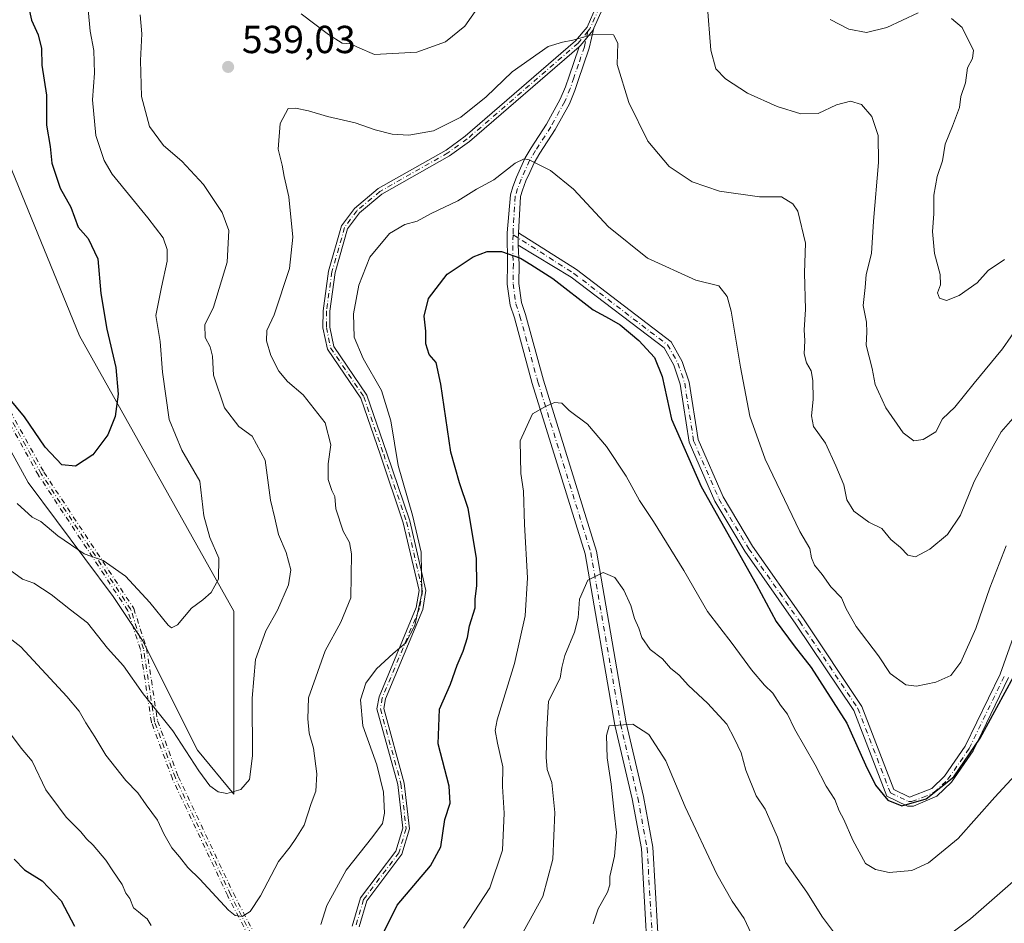
# Model space of a CAD drawing. Units: metres. Extents: x 594832 to 598313, y 4652734 to 4655094.
# Drawn here: x 597239 to 597491, y 4652888 to 4653119 of the extents above; entities that cross this region are included whole.
import ezdxf

# ---------------------------------------------------------------- set-up
doc = ezdxf.new("R2010")
doc.units = ezdxf.units.M
doc.header["$MEASUREMENT"] = 0
doc.linetypes.add('DGN Style 4', pattern=[2.638475, 1.318413, -0.659207, 0.001648, -0.659207])
for name, color, linetype, lineweight in [('Arbolado forestal CxS', 92, 'Continuous', 0), ('Camino Cxs', 7, 'Continuous', 0), ('Camino eje', 30, 'DGN Style 4', 13), ('Curva de nivel maestra', 30, 'Continuous', 30), ('Curva de nivel normal', 30, 'Continuous', 0), ('Matorral CxS', 135, 'Continuous', 0), ('Pista no pavimentada Cxs', 111, 'Continuous', 0), ('Pista no pavimentada eje', 91, 'DGN Style 4', 0), ('Punto de cota en terreno', 7, 'Continuous', 0), ('Rótulo de punto de cota en terreno', 7, 'Continuous', 0)]:
    doc.layers.add(name, color=color, linetype=linetype, lineweight=lineweight)
doc.styles.add('Style-Arial', font='txt')

# ---------------------------------------------------------------- blocks, each defined once
blk = doc.blocks.new('*U4')
at = {"layer": 'Arbolado forestal CxS', "color": 92, "linetype": 'Continuous', "lineweight": 0}
blk.add_polyline3d([(597224.8363, 4653029.6155, 525.6326), (597240.9089, 4653000.5047, 528.0974), (597262.6581, 4652971.3685, 531.6774), (597270.1603, 4652960.1155, 532.8182), (597284.2269, 4652931.9829, 534.5598), (597293.6041, 4652920.7297, 535.3087), (597293.6051, 4652967.6169, 531.3037), (597254.0015, 4653038.0871, 523.086), (597235.9229, 4653082.4317, 520.541)], dxfattribs=at)
blk = doc.blocks.new('5PATER')
at = {"layer": 'Punto de cota en terreno', "linetype": 'Continuous', "lineweight": 0}
h = blk.add_hatch(color=51, dxfattribs=at)
edge = h.paths.add_edge_path()
edge.add_ellipse((0, 0), major_axis=(-0.11, -0.111), ratio=0.999422, start_angle=0, end_angle=360)

msp = doc.modelspace()

# ---------------------------------------------------------------- linework, layer by layer
at = {"layer": 'Arbolado forestal CxS', "color": 92, "linetype": 'Continuous', "lineweight": 0}
msp.add_polyline3d([(597235.9229, 4653082.4317, 520.541), (597254.0015, 4653038.0871, 523.086), (597293.6051, 4652967.6169, 531.3037), (597293.6041, 4652920.7297, 535.3087), (597284.2269, 4652931.9829, 534.5598), (597270.1603, 4652960.1155, 532.8182), (597262.6581, 4652971.3685, 531.6774), (597240.9089, 4653000.5047, 528.0974), (597224.8363, 4653029.6155, 525.6326)], dxfattribs=at)
at = {"layer": 'Camino Cxs', "color": 7, "linetype": 'Continuous', "lineweight": 0}
for points in [[(597385.2601, 4653406.0201, 492.9495), (597380.3501, 4653389.8701, 492.8553), (597380.2901, 4653385.8201, 493.1405), (597382.7601, 4653377.9501, 494.8487), (597385.3001, 4653373.8801, 495.8992), (597401.1501, 4653355.4201, 499.7055), (597404.7601, 4653350.2701, 500.3436), (597408.6301, 4653341.0101, 501.5307), (597409.7301, 4653334.5401, 502.4195), (597409.4401, 4653321.4601, 504.3022), (597406.9501, 4653309.2501, 506.8789), (597403.1401, 4653301.5001, 508.9457), (597392.9601, 4653286.1001, 512.8343), (597391.9301, 4653282.5001, 513.8953), (597394.2601, 4653258.4401, 518.1125), (597394.9401, 4653218.6201, 527.395), (597391.7801, 4653169.2601, 535.6627), (597391.1401, 4653149.4701, 538.7012), (597389.4401, 4653128.3401, 539.9771), (597388.0301, 4653121.8701, 539.7895), (597385.8037, 4653116.9117, 540.0351)], [(597323.9201, 4652886.9001, 548.5977), (597326.0501, 4652894.1501, 548.193), (597335.0801, 4652906.1201, 547.9409), (597336.8301, 4652912.0201, 547.1743), (597335.5401, 4652923.2001, 547.1748), (597330.2301, 4652942.5401, 546.6736), (597330.7701, 4652945.6401, 546.4797), (597340.3101, 4652968.5101, 546.3864), (597341.0301, 4652972.8601, 546.2949), (597336.9901, 4652990.2501, 545.7738), (597331.1401, 4653007.5101, 545.7611), (597326.0901, 4653022.1201, 544.4937), (597317.5501, 4653034.7101, 543.9724), (597316.4101, 4653040.1901, 544.0446), (597316.4501, 4653044.5401, 544.0901), (597317.8601, 4653054.6601, 543.6805), (597321.1601, 4653066.2501, 543.6709), (597324.4501, 4653070.7501, 543.6442), (597330.5101, 4653075.8001, 543.4844), (597347.9301, 4653085.6801, 542.6307), (597352.8301, 4653089.2201, 541.8423), (597381.1301, 4653113.6501, 540.345), (597384.0501, 4653117.1901, 540.0126), (597386.3901, 4653122.4101, 540.0169)], [(597323.9201, 4652886.9001, 548.5977), (597326.0501, 4652894.1501, 548.193), (597335.0801, 4652906.1201, 547.9409), (597336.8301, 4652912.0201, 547.1743), (597335.5401, 4652923.2001, 547.1748), (597330.2301, 4652942.5401, 546.6736), (597330.7701, 4652945.6401, 546.4797), (597340.3101, 4652968.5101, 546.3864), (597341.0301, 4652972.8601, 546.2949), (597336.9901, 4652990.2501, 545.7738), (597331.1401, 4653007.5101, 545.7611), (597326.0901, 4653022.1201, 544.4937), (597317.5501, 4653034.7101, 543.9724), (597316.4101, 4653040.1901, 544.0446), (597316.4501, 4653044.5401, 544.0901), (597317.8601, 4653054.6601, 543.6805), (597321.1601, 4653066.2501, 543.6709), (597324.4501, 4653070.7501, 543.6442), (597330.5101, 4653075.8001, 543.4844), (597347.9301, 4653085.6801, 542.6307), (597352.8301, 4653089.2201, 541.8423), (597381.1301, 4653113.6501, 540.345), (597384.0501, 4653117.1901, 540.0126), (597386.3901, 4653122.4101, 540.0169)], [(597388.0301, 4653121.8701, 539.7895), (597385.8037, 4653116.9117, 540.0351), (597385.5201, 4653116.2801, 540.0828), (597382.3601, 4653112.4501, 540.3435), (597382.0075, 4653112.1457, 540.3659), (597353.9001, 4653087.8701, 542.4985), (597348.8601, 4653084.2301, 543.5248), (597331.5001, 4653074.3801, 543.8836), (597325.7201, 4653069.5701, 544.3734), (597322.7301, 4653065.4801, 544.1947), (597319.5501, 4653054.3001, 544.47), (597318.1701, 4653044.4101, 544.6129), (597318.1301, 4653040.3601, 544.5505), (597319.1701, 4653035.3901, 544.7133), (597327.6401, 4653022.9001, 545.0329), (597332.7701, 4653008.0601, 546.5412), (597338.6401, 4652990.7201, 546.5908), (597342.7901, 4652972.9101, 547.0305), (597341.9701, 4652968.0301, 547.2759), (597332.4301, 4652945.1501, 547.1098), (597331.9901, 4652942.6201, 547.3733), (597337.2301, 4652923.5301, 547.9236), (597338.5801, 4652911.8601, 548.0732), (597336.6401, 4652905.3301, 548.904), (597327.6101, 4652893.3701, 548.9053), (597325.6501, 4652886.7001, 549.4836)], [(597385.8037, 4653116.9117, 540.0351), (597385.5201, 4653116.2801, 540.0828), (597382.3601, 4653112.4501, 540.3435), (597382.0075, 4653112.1457, 540.3659)], [(597382.0075, 4653112.1457, 540.3659), (597353.9001, 4653087.8701, 542.4985), (597348.8601, 4653084.2301, 543.5248), (597331.5001, 4653074.3801, 543.8836), (597325.7201, 4653069.5701, 544.3734), (597322.7301, 4653065.4801, 544.1947), (597319.5501, 4653054.3001, 544.47), (597318.1701, 4653044.4101, 544.6129), (597318.1301, 4653040.3601, 544.5505), (597319.1701, 4653035.3901, 544.7133), (597327.6401, 4653022.9001, 545.0329), (597332.7701, 4653008.0601, 546.5412), (597338.6401, 4652990.7201, 546.5908), (597342.7901, 4652972.9101, 547.0305), (597341.9701, 4652968.0301, 547.2759), (597332.4301, 4652945.1501, 547.1098), (597331.9901, 4652942.6201, 547.3733), (597337.2301, 4652923.5301, 547.9236), (597338.5801, 4652911.8601, 548.0732), (597336.6401, 4652905.3301, 548.904), (597327.6101, 4652893.3701, 548.9053), (597325.6501, 4652886.7001, 549.4836)]]:
    msp.add_polyline3d(points, dxfattribs=at)
at = {"layer": 'Camino eje', "color": 30, "linetype": 'DGN Style 4', "lineweight": 13}
for points in [[(597387.2101, 4653122.1401, 539.7978), (597384.7851, 4653116.7351, 540.047), (597384.2933, 4653116.1391, 540.0901)], [(597384.2933, 4653116.1391, 540.0901), (597381.7451, 4653113.0501, 540.3233), (597353.3651, 4653088.5451, 542.168), (597348.3951, 4653084.9551, 543.0847), (597331.0051, 4653075.0901, 543.6598), (597325.0851, 4653070.1601, 543.9833), (597321.9451, 4653065.8651, 543.9059), (597318.7051, 4653054.4801, 544.0759), (597317.3101, 4653044.4751, 544.3159), (597317.2701, 4653040.2751, 544.2402), (597318.3601, 4653035.0501, 544.3374), (597326.8651, 4653022.5101, 544.6959), (597331.9551, 4653007.7851, 546.1525), (597337.8151, 4652990.4851, 546.1119), (597341.9101, 4652972.8851, 546.6631), (597341.1401, 4652968.2701, 546.8272), (597331.6001, 4652945.3951, 546.7897), (597331.1101, 4652942.5801, 547.0243), (597336.3851, 4652923.3651, 547.5416), (597337.7051, 4652911.9401, 547.5119), (597335.8601, 4652905.7251, 548.4165), (597326.8301, 4652893.7601, 548.5307), (597324.7851, 4652886.8001, 549.0384)], [(597303.6956, 4652872.1858, 543.3097), (597292.0205, 4652894.6158, 540.6378), (597292.0093, 4652894.638, 540.6431), (597292.0067, 4652894.6436, 540.6444), (597277.8767, 4652924.5686, 538.0006), (597277.8504, 4652924.6308, 537.9887), (597272.5005, 4652938.9908, 536.0161), (597272.4591, 4652939.1504, 536.023), (597269.6388, 4652957.7859, 533.5606), (597266.4375, 4652967.6802, 532.4149), (597243.5625, 4653002.3294, 527.4978), (597243.5474, 4653002.353, 527.4894), (597243.5301, 4653002.3829, 527.4782), (597232.1688, 4653022.9233, 525.6976)], [(597328.5395, 4652827.2834, 551.3172), (597328.3269, 4652827.6677, 551.2406), (597328.3102, 4652827.6978, 551.2361), (597328.0616, 4652828.1471, 551.1649), (597303.7051, 4652872.1678, 543.3185), (597303.6956, 4652872.1858, 543.3097), (597292.0205, 4652894.6158, 540.6378), (597292.0093, 4652894.638, 540.6431), (597292.0067, 4652894.6436, 540.6444), (597277.8767, 4652924.5686, 538.0006), (597277.8504, 4652924.6308, 537.9887), (597272.5005, 4652938.9908, 536.0161), (597272.4591, 4652939.1504, 536.023), (597269.6388, 4652957.7859, 533.5606), (597266.4375, 4652967.6802, 532.4149), (597243.5625, 4653002.3294, 527.4978), (597243.5474, 4653002.353, 527.4894), (597243.5301, 4653002.3829, 527.4782), (597232.1688, 4653022.9233, 525.6976)], [(597329.4635, 4652826.5363, 551.5465), (597329.0101, 4652828.0851, 551.2991), (597304.4051, 4652872.5551, 543.3095), (597292.7301, 4652894.9851, 540.6813), (597278.6001, 4652924.9101, 537.65), (597273.2501, 4652939.2701, 535.7793), (597270.4201, 4652957.9701, 533.2857), (597267.1651, 4652968.0301, 531.9629), (597244.2301, 4653002.7701, 527.1713), (597232.8551, 4653023.3351, 525.384)], [(597233.5552, 4653023.7223, 525.1223), (597244.915, 4653003.1848, 526.8941), (597267.8328, 4652968.4709, 531.6063), (597267.8861, 4652968.3768, 531.6139), (597267.9262, 4652968.2764, 531.6268), (597271.1813, 4652958.2164, 533.0054), (597271.2111, 4652958.0898, 533.025), (597274.0287, 4652939.4718, 535.5387), (597279.3379, 4652925.2211, 537.3138), (597293.4469, 4652895.3407, 540.9502), (597305.1101, 4652872.9335, 543.4854)], [(597233.5552, 4653023.7223, 525.1223), (597244.915, 4653003.1848, 526.8941), (597267.8328, 4652968.4709, 531.6063), (597267.8861, 4652968.3768, 531.6139), (597267.9262, 4652968.2764, 531.6268), (597271.1813, 4652958.2164, 533.0054), (597271.2111, 4652958.0898, 533.025), (597274.0287, 4652939.4718, 535.5387), (597279.3379, 4652925.2211, 537.3138), (597293.4469, 4652895.3407, 540.9502), (597305.1101, 4652872.9335, 543.4854), (597329.4808, 4652828.8869, 551.3316)]]:
    msp.add_polyline3d(points, dxfattribs=at)
at = {"layer": 'Curva de nivel maestra', "color": 30, "linetype": 'Continuous', "lineweight": 30, "flags": 128}
for points, elevation in [([(597240.88, 4653122.8201), (597241.73, 4653118.9501), (597243.43, 4653115.2201), (597244.27, 4653111.6901), (597244.4, 4653107.4601), (597245.58, 4653099.7101), (597245.57, 4653092.0201), (597246.51, 4653086.5801), (597246.92, 4653082.3601), (597249.11, 4653075.8901), (597251.78, 4653071.0301), (597253.69, 4653065.9601), (597256.24, 4653063.0401), (597258.72, 4653057.8101), (597259.54, 4653048.9601), (597261.02, 4653039.7701), (597263.34, 4653030.0101), (597263.96, 4653023.1801), (597263.16, 4653017.4801), (597261.3, 4653012.7301), (597257.43, 4653007.6501), (597253.05, 4653004.7001), (597249.55, 4653005.0501), (597245.28, 4653009.5501), (597239.91, 4653017.3201), (597234.26, 4653024.3101)], 525), ([(597331.4, 4652884.1601), (597335.44, 4652892.2801), (597343.92, 4652902.3801), (597346.58, 4652907.2601), (597347.58, 4652914.2401), (597348.96, 4652918.4501), (597348.69, 4652922.8001), (597345.92, 4652933.6201), (597346.27, 4652942.4501), (597349.09, 4652948.9301), (597350.74, 4652953.7701), (597352.34, 4652957.3201), (597353.45, 4652960.8101), (597353.96, 4652963.8401), (597355.39, 4652968.4101), (597355.36, 4652970.7401), (597355.82, 4652974.0801), (597355.72, 4652981.1901), (597353.57, 4652993.8601), (597351.42, 4653000.4401), (597349.13, 4653008.3001), (597346.62, 4653025.7301), (597345.38, 4653031.2501), (597343.63, 4653033.3201), (597342.79, 4653036.0801), (597342.75, 4653039.3201), (597342.34, 4653043.1801), (597343.44, 4653047.7001), (597348.24, 4653053.9101), (597354.85, 4653058.3601), (597358.48, 4653059.7101), (597362.18, 4653059.6601), (597366.97, 4653057.9601), (597369.64, 4653056.3501), (597375.26, 4653052.7601), (597385.59, 4653044.8001), (597389.75, 4653042.5701), (597392.56, 4653040.9201), (597397.32, 4653036.9301), (597401.29, 4653032.5201), (597403.26, 4653027.6901), (597405.72, 4653016.7301), (597413.28, 4652999.5001), (597427.38, 4652974.5401), (597432.51, 4652964.9301), (597437.07, 4652958.6801), (597441.46, 4652953.1601), (597450.62, 4652938.8601), (597455.41, 4652928.1901), (597457.94, 4652923.0601), (597461.08, 4652919.1601), (597464.66, 4652917.6901), (597470.91, 4652919.5101), (597478.02, 4652925.1901), (597484.78, 4652935.0801), (597493.26, 4652950.7501)], 550), ([(597237.28, 4652904.1001), (597239.97, 4652901.3001), (597244.49, 4652898.5501), (597249.38, 4652893.3901), (597252.78, 4652886.8801)], 550)]:
    msp.add_lwpolyline(points, dxfattribs=dict(at, elevation=elevation))
at = {"layer": 'Curva de nivel normal', "color": 30, "linetype": 'Continuous', "lineweight": 0, "flags": 128}
for points, elevation in [([(597310.82, 4653120.5601), (597317.83, 4653115.2401), (597321.31, 4653113.0201), (597323.56, 4653112.8701), (597325.26, 4653112.0301), (597329.63, 4653110.1201), (597340.46, 4653110.7201), (597347.78, 4653113.3801), (597352.74, 4653117.4001), (597357.62, 4653124.4401)], 535), ([(597414.79, 4653123.2401), (597415.72, 4653111.2401), (597417.04, 4653106.4801), (597419.51, 4653103.9301), (597425.17, 4653100.2701), (597432.73, 4653096.8201), (597438.84, 4653094.9401), (597443.3, 4653095.0601), (597447.93, 4653097.2401), (597451.58, 4653098.1701), (597454.39, 4653097.3601), (597457.02, 4653094.2601), (597458.67, 4653089.4201), (597458.72, 4653082.5101), (597457.39, 4653067.5101), (597456.92, 4653059.1801), (597455.58, 4653053.8201), (597455.31, 4653050.5201), (597454.78, 4653045.8701), (597455.6, 4653041.6101), (597455.74, 4653039.0601), (597455.55, 4653035.6801), (597457.08, 4653029.7201), (597457.86, 4653025.6801), (597458.73, 4653023.7201), (597460.57, 4653019.6701), (597465.07, 4653013.2601), (597467.74, 4653011.2301), (597470.12, 4653011.5501), (597473.42, 4653013.5301), (597475.13, 4653016.8501), (597478.23, 4653019.8501), (597483.26, 4653025.9601), (597490.52, 4653034.7701), (597494.74, 4653040.8801)], 535), ([(597235.31, 4652978.8101), (597239.43, 4652975.7501), (597242.34, 4652974.7601), (597246.8, 4652971.8801), (597251.76, 4652967.9601), (597256.12, 4652964.6001), (597261.24, 4652958.1001), (597265.28, 4652953.6001), (597270.37, 4652946.3801), (597277.94, 4652936.9401), (597284.57, 4652926.6701), (597287.44, 4652922.8701), (597289.53, 4652921.3001), (597291.76, 4652920.9201), (597295.35, 4652921.9001), (597297.56, 4652924.4501), (597298.32, 4652930.5501), (597298.24, 4652945.3201), (597299.15, 4652955.1901), (597301.77, 4652962.5201), (597304.73, 4652967.8601), (597307.6, 4652974.2901), (597308.13, 4652978.1601), (597307, 4652982.6101), (597305.01, 4652987.1901), (597304.08, 4652991.3701), (597302.93, 4652996.0301), (597301.6, 4653006.2901), (597298.29, 4653012.4401), (597294.84, 4653014.8601), (597291.22, 4653019.6401), (597288.39, 4653028.0601), (597288.09, 4653032.8701), (597287.55, 4653035.3201), (597286.25, 4653037.6901), (597286.16, 4653040.9201), (597288.36, 4653045.4501), (597291.85, 4653056.9401), (597292.32, 4653065.0701), (597290.62, 4653069.7101), (597285.81, 4653076.8501), (597280.21, 4653082.8001), (597275.52, 4653086.8901), (597271.97, 4653091.7101), (597269.94, 4653099.4001), (597269.64, 4653108.5801), (597270.01, 4653115.4601), (597269.54, 4653120.2801)], 535), ([(597256.24, 4653121.6501), (597256.73, 4653116.1401), (597257.74, 4653111.1501), (597257.86, 4653105.3901), (597257.36, 4653098.5601), (597258.21, 4653089.4101), (597260.32, 4653083.0401), (597262.41, 4653079.5001), (597271.58, 4653068.3401), (597275.48, 4653063.2301), (597276.5, 4653060.2501), (597276.48, 4653057.2301), (597275.03, 4653050.6001), (597273.63, 4653043.3001), (597274.71, 4653036.6101), (597275.26, 4653028.8201), (597277.02, 4653016.6801), (597280.22, 4653008.7801), (597284.83, 4653000.9201), (597285.89, 4652991.9801), (597287.44, 4652986.4501), (597289.73, 4652981.1301), (597289.65, 4652975.8001), (597287.79, 4652972.3501), (597285.63, 4652970.4601), (597282.73, 4652968.3901), (597279.15, 4652964.1201), (597277.6, 4652963.3001), (597276.71, 4652963.9901), (597272.04, 4652969.8001), (597265.81, 4652976.5701), (597260.11, 4652980.5401), (597255.2, 4652982.3001), (597248.45, 4652986.8801), (597244.17, 4652990.5601), (597241.91, 4652991.6601), (597238.09, 4652995.2001)], 530), ([(597468.88, 4653120.8401), (597460.84, 4653117.0801), (597455.62, 4653115.7801), (597451.15, 4653116.6301), (597446.33, 4653119.1001)], 530), ([(597491.02, 4653057.6601), (597486.83, 4653054.8501), (597483.99, 4653051.7001), (597479.41, 4653048.4601), (597476.16, 4653047.1701), (597474.37, 4653047.7301), (597473.86, 4653049.1401), (597474.57, 4653051.1501), (597474.55, 4653053.8501), (597473.08, 4653059.1801), (597472.52, 4653064.8501), (597472.92, 4653069.3401), (597472.93, 4653074.1601), (597473.74, 4653078.9501), (597475.09, 4653082.9501), (597475.76, 4653087.1801), (597477.7, 4653091.7801), (597479.42, 4653096.5701), (597479.77, 4653099.4401), (597480.98, 4653102.9001), (597481.51, 4653106.7701), (597482.8, 4653109.1501), (597483.08, 4653111.3001), (597481.41, 4653114.3901), (597480.13, 4653117.1001), (597477.4, 4653119.3801)], 530), ([(597232.43, 4652963.5001), (597239.04, 4652958.4601), (597250.81, 4652945.7701), (597253.98, 4652941.9701), (597255.62, 4652939.0201), (597257.93, 4652935.4401), (597260.76, 4652930.7201), (597265.92, 4652924.2201), (597268.98, 4652921.0201), (597271.1, 4652917.9701), (597274, 4652914.1001), (597275.61, 4652910.6001), (597277.67, 4652906.9901), (597279.69, 4652904.6801), (597281.8, 4652901.9101), (597284.85, 4652898.9501), (597292.21, 4652890.9901), (597293.88, 4652889.6501), (597295.72, 4652889.3701), (597297.76, 4652890.6801), (597300.39, 4652894.6601), (597305.03, 4652903.5101), (597307.98, 4652907.2001), (597309.48, 4652909.3501), (597311.62, 4652912.8001), (597313.36, 4652918.3401), (597314.54, 4652921.5201), (597314.85, 4652925.9001), (597313.97, 4652932.5101), (597312.9, 4652936.3301), (597312.51, 4652939.9801), (597312.69, 4652945.3501), (597317, 4652957.4001), (597320.94, 4652964.7701), (597323.51, 4652970.9901), (597323.74, 4652982.2801), (597323.21, 4652985.2101), (597321.6, 4652988.0801), (597319.68, 4652993.7901), (597319.42, 4652996.9201), (597318.66, 4652998.4801), (597317.71, 4653001.3401), (597317.76, 4653005.3401), (597318.44, 4653010.1601), (597317.01, 4653015.8201), (597311.3, 4653022.9801), (597307.32, 4653026.4101), (597305.14, 4653029.0601), (597303.05, 4653033.1001), (597301.91, 4653036.8501), (597302.06, 4653039.5101), (597303.93, 4653043.4801), (597307.81, 4653055.3601), (597308.68, 4653063.3901), (597307.68, 4653073.6901), (597306.46, 4653078.9001), (597305.91, 4653081.7901), (597304.91, 4653085.9201), (597305.48, 4653092.5001), (597307.52, 4653096.3601), (597309.33, 4653096.4101), (597312.67, 4653095.7401), (597317.58, 4653094.3201), (597324.68, 4653092.6801), (597329.77, 4653090.8801), (597334.09, 4653089.7701), (597338.4, 4653089.4801), (597344.71, 4653090.5701), (597351.68, 4653094.0901), (597358.19, 4653099.3101), (597364.86, 4653105.7301), (597374.08, 4653112.2201), (597377.75, 4653113.3101), (597380.42, 4653113.8401), (597385.75, 4653115.4001), (597390.83, 4653115.2001), (597391.95, 4653113.0801), (597391.8, 4653107.5601), (597394.74, 4653097.8401), (597399.66, 4653087.9501), (597405.08, 4653081.5101), (597410.98, 4653077.5101), (597418.02, 4653075.1801), (597428.26, 4653073.7301), (597433.87, 4653073.7301), (597436.8, 4653071.9301), (597438.08, 4653070.0701), (597440.04, 4653061.8501), (597439.72, 4653054.2701), (597439.99, 4653044.8601), (597439.71, 4653039.6001), (597439.81, 4653036.8501), (597439.7, 4653033.5101), (597440.26, 4653031.1601), (597441.43, 4653029.1401), (597441.9, 4653026.6801), (597441.98, 4653021.8101), (597441.59, 4653017.6001), (597442.07, 4653014.9101), (597445.14, 4653010.5801), (597447.81, 4653004.8501), (597449.84, 4652999.9601), (597450.62, 4652996.0701), (597452.38, 4652993.1601), (597456.23, 4652990.3501), (597459.57, 4652988.7601), (597461.88, 4652985.9401), (597464.34, 4652983.8601), (597466.2, 4652981.9601), (597468.16, 4652981.5201), (597471.9, 4652983.5001), (597476.37, 4652987.1901), (597479.75, 4652992.1901), (597483.25, 4653000.8101), (597487.22, 4653008.3501), (597490.12, 4653013.5501), (597496.67, 4653021.0401)], 540), ([(597491.41, 4652984.3401), (597487.25, 4652973.5901), (597483.62, 4652963.1901), (597479.79, 4652954.5101), (597477.28, 4652951.1301), (597473.43, 4652949.3701), (597468.42, 4652948.3601), (597465.74, 4652948.7001), (597461.66, 4652951.6301), (597458.7, 4652956.1101), (597453.01, 4652963.6301), (597450.4, 4652968.1901), (597449.24, 4652971.0401), (597446.49, 4652973.8301), (597444.32, 4652976.9801), (597442.31, 4652979.3601), (597441.56, 4652981.2401), (597441.15, 4652983.6601), (597438.58, 4652988.0301), (597429.71, 4653006.4801), (597425.72, 4653017.4901), (597423.34, 4653030.0801), (597420.95, 4653044.3801), (597419.98, 4653048.2101), (597417.82, 4653050.9201), (597411.9, 4653052.3301), (597399.58, 4653058.0001), (597389.55, 4653065.9801), (597380.6, 4653075.7001), (597374.68, 4653080.4501), (597369.19, 4653083.1701), (597367.95, 4653083.4001), (597365.64, 4653082.3001), (597360.19, 4653078.0201), (597355.75, 4653075.6401), (597350.96, 4653072.6801), (597344.1, 4653069.4401), (597340.54, 4653067.4601), (597337.37, 4653066.6301), (597333.42, 4653064.3001), (597328.38, 4653058.2101), (597325.57, 4653051.0601), (597324.23, 4653043.7101), (597324.38, 4653037.7801), (597326.66, 4653032.2901), (597331.36, 4653024.0901), (597333.82, 4653016.3601), (597335.63, 4653004.8801), (597339.38, 4652992.2101), (597341.57, 4652982.6601), (597341.7, 4652972.1001), (597339.96, 4652963.9001), (597337.61, 4652959.4501), (597334.38, 4652956.7601), (597330.15, 4652952.8601), (597327.37, 4652949.1101), (597326.02, 4652944.8601), (597326.62, 4652938.1901), (597330.24, 4652928.1901), (597331.93, 4652921.1901), (597332.18, 4652915.8601), (597331.69, 4652913.1901), (597329.21, 4652909.8801), (597322.36, 4652901.2701), (597317.41, 4652892.2201), (597315.86, 4652887.3401)], 545), ([(597494.71, 4652926.7101), (597488.48, 4652919.9301), (597479.16, 4652909.3801), (597471.49, 4652903.1301), (597467.26, 4652901.1701), (597461.47, 4652900.6301), (597457.92, 4652901.4501), (597455.42, 4652903.0001), (597452.11, 4652908.9401), (597449.82, 4652914.2501), (597448.64, 4652916.4201), (597447.53, 4652919.3101), (597445.29, 4652922.7401), (597442.5, 4652928.2201), (597437.22, 4652937.4801), (597435.37, 4652941.1901), (597433.64, 4652943.4901), (597431.61, 4652946.5601), (597429.5, 4652948.6001), (597426.22, 4652952.5301), (597421.21, 4652959.3201), (597414.95, 4652967.5001), (597408.82, 4652978.0401), (597401.04, 4652990.5801), (597397.45, 4652995.9101), (597394.04, 4653002.1601), (597389.03, 4653009.7901), (597384.19, 4653015.4501), (597379.51, 4653018.9601), (597377.58, 4653020.8901), (597375.75, 4653021.0101), (597373.42, 4653019.9901), (597370.05, 4653018.1601), (597366.95, 4653011.1801), (597367.1, 4653002.8101), (597367.77, 4652998.3301), (597368.04, 4652989.7601), (597368.81, 4652976.1201), (597368.24, 4652966.4201), (597365.49, 4652954.1901), (597361.01, 4652939.7401), (597360.55, 4652937.0201), (597361.14, 4652933.7401), (597362.44, 4652927.7401), (597362.38, 4652922.7201), (597362.79, 4652915.8301), (597362.38, 4652906.4101), (597359.18, 4652896.7001), (597352.43, 4652886.4101)], 555), ([(597367.66, 4652885.4001), (597372.75, 4652894.5201), (597375.31, 4652904.0401), (597375.82, 4652916.0601), (597374.99, 4652923.7101), (597373.85, 4652927.0201), (597373.54, 4652930.2201), (597373.76, 4652937.2601), (597374.16, 4652944.5601), (597377.13, 4652950.4401), (597377.62, 4652953.1901), (597378.33, 4652956.1901), (597380.84, 4652962.2201), (597381.79, 4652965.8701), (597382.11, 4652970.6701), (597384.22, 4652975.5301), (597388.21, 4652977.4701), (597391.15, 4652976.2501), (597393.51, 4652972.9501), (597395.23, 4652969.0001), (597396.22, 4652965.6901), (597397.36, 4652963.2401), (597398.07, 4652960.8601), (597400.24, 4652957.7301), (597403.39, 4652955.3401), (597405.47, 4652952.9901), (597407.63, 4652951.2001), (597410.06, 4652948.5401), (597414.94, 4652944.0501), (597419.87, 4652938.6501), (597421.79, 4652934.9001), (597423.5, 4652931.2801), (597424.72, 4652926.8701), (597427.38, 4652920.2901), (597429.67, 4652916.9001), (597431.26, 4652913.4001), (597432.82, 4652909.7001), (597434.99, 4652903.2401), (597440.34, 4652895.5801), (597444.34, 4652889.2001), (597448.48, 4652883.7201)], 560), ([(597427.26, 4652882.4701), (597424.29, 4652888.8801), (597421.23, 4652893.2901), (597417.33, 4652900.2401), (597409.19, 4652917.4701), (597404.24, 4652929.2701), (597399.91, 4652936.0301), (597395.78, 4652938.6401), (597389.75, 4652938.1801), (597389.05, 4652935.7201), (597389.19, 4652930.0201), (597390.24, 4652923.2601), (597391, 4652915.9801), (597391.64, 4652910.8901), (597391.1, 4652904.8801), (597389.86, 4652899.6501), (597389.9, 4652897.5301), (597389.25, 4652895.6501), (597386.88, 4652891.3801), (597385.64, 4652887.5301)], 565), ([(597272.36, 4652887.0801), (597271.37, 4652888.8001), (597270.24, 4652889.6801), (597269.18, 4652890.6201), (597267.86, 4652891.6301), (597266.9, 4652894.0101), (597265.9, 4652895.3801), (597264.96, 4652897.5801), (597262.54, 4652901.0701), (597260.82, 4652903.7901), (597257.53, 4652907.6801), (597255.81, 4652909.2501), (597254.34, 4652911.1101), (597250.62, 4652914.8301), (597248.63, 4652917.4801), (597245.42, 4652921.8201), (597241.91, 4652929.1701), (597239.06, 4652932.5401), (597236.37, 4652936.2101)], 545), ([(597473.48, 4652882.1801), (597482.31, 4652888.7601), (597493.2, 4652898.3401)], 560)]:
    msp.add_lwpolyline(points, dxfattribs=dict(at, elevation=elevation))
at = {"layer": 'Matorral CxS', "color": 135, "linetype": 'Continuous', "lineweight": 0}
msp.add_polyline3d([(597235.9229, 4653082.4317, 520.541), (597254.0015, 4653038.0871, 523.086), (597293.6051, 4652967.6169, 531.3037), (597293.6041, 4652920.7297, 535.3087), (597284.2269, 4652931.9829, 534.5598), (597270.1603, 4652960.1155, 532.8182), (597262.6581, 4652971.3685, 531.6774), (597240.9089, 4653000.5047, 528.0974), (597224.8363, 4653029.6155, 525.6326)], dxfattribs=at)
msp.add_polyline3d([(597235.9229, 4653082.4317, 520.541), (597254.0015, 4653038.0871, 523.086), (597293.6051, 4652967.6169, 531.3037), (597293.6041, 4652920.7297, 535.3087), (597284.2269, 4652931.9829, 534.5598), (597270.1603, 4652960.1155, 532.8182), (597262.6581, 4652971.3685, 531.6774), (597240.9089, 4653000.5047, 528.0974), (597224.8363, 4653029.6155, 525.6326)], dxfattribs=at)
at = {"layer": 'Pista no pavimentada Cxs', "color": 111, "linetype": 'Continuous', "lineweight": 0}
for points in [[(597400.3301, 4652865.8201, 572.147), (597397.9601, 4652906.7601, 566.8616), (597395.5901, 4652919.5101, 566.1802), (597391.1801, 4652938.3801, 565.3903), (597383.5601, 4652982.2901, 559.6843), (597370.0201, 4653025.8901, 555.3544), (597365.4401, 4653042.7401, 553.1186), (597364.3601, 4653045.9901, 552.6895), (597363.6001, 4653051.3401, 551.9058), (597363.7101, 4653056.6201, 550.9161), (597363.6095, 4653064.4885, 549.2508), (597364.4217, 4653074.2381, 548.1338), (597365.0431, 4653076.2231, 547.361), (597365.9979, 4653078.7601, 546.5147), (597367.0185, 4653081.0167, 545.8415), (597368.1881, 4653083.6547, 545.109), (597369.7477, 4653086.2267, 544.3935), (597373.6497, 4653092.3171, 543.4798), (597377.1805, 4653098.6883, 541.889), (597378.5233, 4653101.8851, 541.3461), (597379.4361, 4653104.6235, 541.0331), (597380.6277, 4653108.0657, 540.6699), (597382.0075, 4653112.1457, 540.3659), (597382.3601, 4653112.4501, 540.3435), (597385.5201, 4653116.2801, 540.0828), (597385.8037, 4653116.9117, 540.0351), (597384.6315, 4653111.7887, 540.4051), (597383.0877, 4653107.2239, 540.7368), (597381.8979, 4653103.7871, 541.1521), (597380.9587, 4653100.9693, 541.4792), (597379.5231, 4653097.5515, 541.9209), (597375.8837, 4653090.9843, 543.3107), (597371.9543, 4653084.8511, 544.5456), (597370.4975, 4653082.4489, 545.1844), (597369.3915, 4653079.9541, 545.7876), (597368.4015, 4653077.7653, 546.3261), (597367.5043, 4653075.3813, 546.9398), (597367.0009, 4653073.7487, 547.4623), (597366.4777, 4653064.5215, 549.0062), (597366.4521, 4653064.0701, 549.0774), (597366.4087, 4653063.1741, 549.2178), (597366.4257, 4653061.3449, 549.6508), (597366.6801, 4653056.3901, 551.164), (597366.5801, 4653051.5201, 552.5754), (597367.2701, 4653046.6701, 552.7385), (597368.2901, 4653043.6101, 553.4342), (597372.8801, 4653026.7201, 555.0454), (597386.4601, 4652982.9901, 559.7381), (597394.1001, 4652938.9801, 565.4875), (597398.5001, 4652920.1301, 566.5307), (597400.9201, 4652907.1201, 566.9838), (597403.2901, 4652866.1701, 571.7614)], [(597385.8037, 4653116.9117, 540.0351), (597384.6315, 4653111.7887, 540.4051), (597383.0877, 4653107.2239, 540.7368), (597381.8979, 4653103.7871, 541.1521), (597380.9587, 4653100.9693, 541.4792), (597379.5231, 4653097.5515, 541.9209), (597375.8837, 4653090.9843, 543.3107), (597371.9543, 4653084.8511, 544.5456), (597370.4975, 4653082.4489, 545.1844), (597369.3915, 4653079.9541, 545.7876), (597368.4015, 4653077.7653, 546.3261), (597367.5043, 4653075.3813, 546.9398), (597367.0009, 4653073.7487, 547.4623), (597366.4777, 4653064.5215, 549.0062)], [(597385.8037, 4653116.9117, 540.0351), (597385.5201, 4653116.2801, 540.0828), (597382.3601, 4653112.4501, 540.3435), (597382.0075, 4653112.1457, 540.3659)], [(597400.3301, 4652865.8201, 572.147), (597397.9601, 4652906.7601, 566.8616), (597395.5901, 4652919.5101, 566.1802), (597391.1801, 4652938.3801, 565.3903), (597383.5601, 4652982.2901, 559.6843), (597370.0201, 4653025.8901, 555.3544), (597365.4401, 4653042.7401, 553.1186), (597364.3601, 4653045.9901, 552.6895), (597363.6001, 4653051.3401, 551.9058), (597363.7101, 4653056.6201, 550.9161), (597363.6095, 4653064.4885, 549.2508), (597364.4217, 4653074.2381, 548.1338), (597365.0431, 4653076.2231, 547.361), (597365.9979, 4653078.7601, 546.5147), (597367.0185, 4653081.0167, 545.8415), (597368.1881, 4653083.6547, 545.109), (597369.7477, 4653086.2267, 544.3935), (597373.6497, 4653092.3171, 543.4798), (597377.1805, 4653098.6883, 541.889), (597378.5233, 4653101.8851, 541.3461), (597379.4361, 4653104.6235, 541.0331), (597380.6277, 4653108.0657, 540.6699), (597382.0075, 4653112.1457, 540.3659)], [(597492.0201, 4652950.5701, 551.7015), (597482.9701, 4652931.8401, 551.9071), (597477.4101, 4652923.7701, 552.4245), (597473.6701, 4652920.2001, 552.3484), (597467.6701, 4652917.6101, 550.5361), (597466.1201, 4652917.6801, 550.3998), (597460.8301, 4652920.2101, 550.7363), (597452.3901, 4652942.1301, 549.7913), (597437.5601, 4652964.2901, 549.8173), (597424.4901, 4652982.9401, 550.2906), (597416.8101, 4652995.7901, 550.0344), (597410.2301, 4653010.8701, 550.295), (597407.9301, 4653025.7201, 549.4908), (597406.2801, 4653030.6001, 549.7018), (597403.7701, 4653035.0201, 549.8446), (597380.0101, 4653053.1401, 549.4038), (597366.4257, 4653061.3449, 549.6508), (597366.4087, 4653063.1741, 549.2178), (597366.4521, 4653064.0701, 549.0774), (597366.4777, 4653064.5215, 549.0062), (597381.3401, 4653055.0501, 548.6497), (597405.5601, 4653036.5801, 549.5111), (597408.4201, 4653031.5601, 549.4676), (597410.2001, 4653026.2701, 549.7317), (597412.4801, 4653011.5301, 549.3761), (597418.8901, 4652996.8501, 549.8758), (597426.4501, 4652984.2101, 549.778), (597439.4801, 4652965.6101, 549.8824), (597454.4701, 4652943.2101, 550.0126), (597462.6801, 4652921.9101, 549.8902), (597466.6901, 4652919.9901, 550.1122), (597472.3601, 4652922.1801, 550.411), (597475.6201, 4652925.2901, 550.918), (597480.9501, 4652933.0101, 550.5069), (597489.8701, 4652951.4701, 550.2957), (597503.7301, 4652990.5001, 549.3665)], [(597366.4777, 4653064.5215, 549.0062), (597366.4521, 4653064.0701, 549.0774), (597366.4087, 4653063.1741, 549.2178), (597366.4257, 4653061.3449, 549.6508)], [(597366.4777, 4653064.5215, 549.0062), (597366.4521, 4653064.0701, 549.0774), (597366.4087, 4653063.1741, 549.2178), (597366.4257, 4653061.3449, 549.6508)], [(597366.4777, 4653064.5215, 549.0062), (597381.3401, 4653055.0501, 548.6497), (597405.5601, 4653036.5801, 549.5111), (597408.4201, 4653031.5601, 549.4676), (597410.2001, 4653026.2701, 549.7317), (597412.4801, 4653011.5301, 549.3761), (597418.8901, 4652996.8501, 549.8758), (597426.4501, 4652984.2101, 549.778), (597439.4801, 4652965.6101, 549.8824), (597454.4701, 4652943.2101, 550.0126), (597462.6801, 4652921.9101, 549.8902), (597466.6901, 4652919.9901, 550.1122), (597472.3601, 4652922.1801, 550.411), (597475.6201, 4652925.2901, 550.918), (597480.9501, 4652933.0101, 550.5069), (597489.8701, 4652951.4701, 550.2957), (597503.7301, 4652990.5001, 549.3665)], [(597366.4257, 4653061.3449, 549.6508), (597366.6801, 4653056.3901, 551.164), (597366.5801, 4653051.5201, 552.5754), (597367.2701, 4653046.6701, 552.7385), (597368.2901, 4653043.6101, 553.4342), (597372.8801, 4653026.7201, 555.0454), (597386.4601, 4652982.9901, 559.7381), (597394.1001, 4652938.9801, 565.4875), (597398.5001, 4652920.1301, 566.5307), (597400.9201, 4652907.1201, 566.9838), (597403.2901, 4652866.1701, 571.7614), (597404.1501, 4652861.3201, 572.5355), (597407.6001, 4652851.9501, 573.6723), (597416.0101, 4652837.1501, 575.4435), (597421.0201, 4652830.6601, 575.9027), (597425.0601, 4652827.8401, 576.0864)], [(597492.0201, 4652950.5701, 551.7015), (597482.9701, 4652931.8401, 551.9071), (597477.4101, 4652923.7701, 552.4245), (597473.6701, 4652920.2001, 552.3484), (597467.6701, 4652917.6101, 550.5361), (597466.1201, 4652917.6801, 550.3998), (597460.8301, 4652920.2101, 550.7363), (597452.3901, 4652942.1301, 549.7913), (597437.5601, 4652964.2901, 549.8173), (597424.4901, 4652982.9401, 550.2906), (597416.8101, 4652995.7901, 550.0344), (597410.2301, 4653010.8701, 550.295), (597407.9301, 4653025.7201, 549.4908), (597406.2801, 4653030.6001, 549.7018), (597403.7701, 4653035.0201, 549.8446), (597380.0101, 4653053.1401, 549.4038), (597366.4257, 4653061.3449, 549.6508)]]:
    msp.add_polyline3d(points, dxfattribs=at)
at = {"layer": 'Pista no pavimentada eje', "color": 91, "linetype": 'DGN Style 4', "lineweight": 0}
for points in [[(597384.2933, 4653116.1391, 540.0901), (597383.3789, 4653112.1427, 540.3738), (597381.8577, 4653107.6449, 540.7064), (597380.6669, 4653104.2053, 541.0918), (597379.7409, 4653101.4271, 541.4158), (597378.3519, 4653098.1199, 541.8613), (597374.7667, 4653091.6507, 543.3786), (597370.8509, 4653085.5389, 544.4756), (597369.3427, 4653083.0517, 545.1529), (597367.1997, 4653078.2627, 546.3758), (597366.2737, 4653075.8021, 547.1652), (597365.6711, 4653073.8481, 547.8598), (597365.1309, 4653065.5799, 548.9637), (597365.0901, 4653064.0131, 549.1968)], [(597365.0901, 4653064.0131, 549.1968), (597365.0097, 4653058.7007, 550.4279), (597365.1951, 4653056.5051, 551.0306), (597365.0901, 4653051.4301, 552.2338), (597365.8151, 4653046.3301, 552.7203), (597366.8651, 4653043.1751, 553.19), (597371.4501, 4653026.3051, 555.1294), (597385.0101, 4652982.6401, 559.7), (597392.6401, 4652938.6801, 565.3568), (597397.0451, 4652919.8201, 566.2629), (597399.4401, 4652906.9401, 566.9233), (597401.8101, 4652865.9951, 571.8122), (597402.7101, 4652860.9251, 572.3152), (597406.2451, 4652851.3201, 573.7225), (597414.7651, 4652836.3251, 575.1545), (597419.9801, 4652829.5701, 575.7314), (597423.0751, 4652827.4101, 575.89), (597424.0133, 4652826.5133, 576.1142)], [(597365.0901, 4653064.0131, 549.1968), (597380.6751, 4653054.0951, 549.015), (597404.6651, 4653035.8001, 549.6273), (597407.3501, 4653031.0801, 549.3875), (597409.0651, 4653025.9951, 549.5988), (597411.3551, 4653011.2001, 549.8442), (597417.8501, 4652996.3201, 549.7511), (597425.4701, 4652983.5751, 549.9917), (597438.5201, 4652964.9501, 549.8078), (597453.4301, 4652942.6701, 549.7708), (597461.7551, 4652921.0601, 550.2269), (597466.4051, 4652918.8351, 550.258), (597467.1801, 4652918.8001, 550.2719), (597470.0151, 4652919.8951, 551.0265), (597473.0151, 4652921.1901, 551.3615), (597476.5151, 4652924.5301, 551.6176), (597481.9601, 4652932.4251, 550.9898), (597490.9451, 4652951.0201, 550.9613)]]:
    msp.add_polyline3d(points, dxfattribs=at)

# ---------------------------------------------------------------- block references
at = {"layer": 'Arbolado forestal CxS', "color": 92, "linetype": 'Continuous', "lineweight": 0}
msp.add_blockref('*U4', (0, 0), dxfattribs=at)
at = {"layer": 'Punto de cota en terreno', "color": 7, "linetype": 'Continuous', "lineweight": 0, "xscale": 10, "yscale": 10, "zscale": 10}
msp.add_blockref('5PATER', (597292.11, 4653106.98, 539.03), dxfattribs=at)

# ---------------------------------------------------------------- texts
at = {"layer": 'Rótulo de punto de cota en terreno', "color": 7, "linetype": 'Continuous', "lineweight": 0, "style": 'Style-Arial'}
msp.add_text('539,03', height=7, dxfattribs=at).set_placement((597295.6378, 4653110.5078))

doc.saveas('drawing.dxf')
